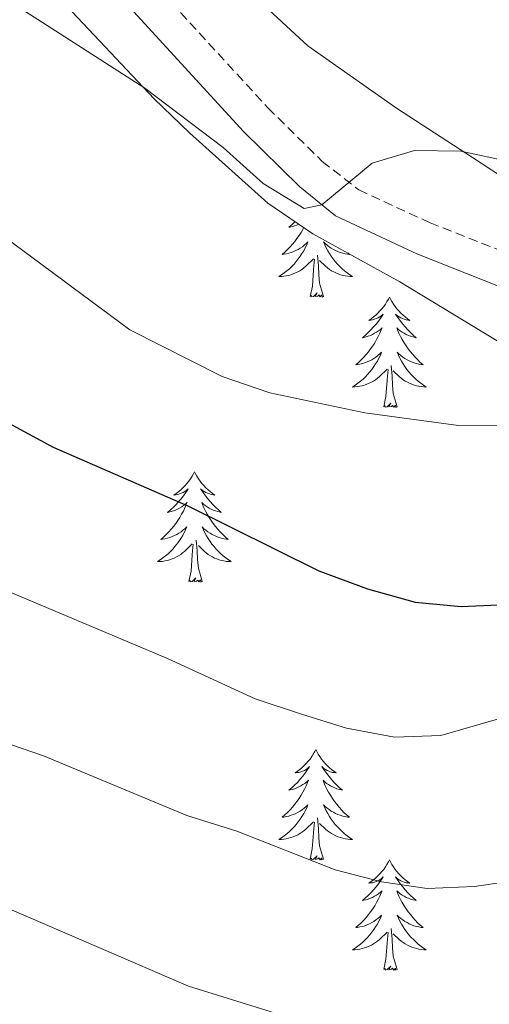
# Model space of a CAD drawing. Units: metres. Extents: x 631020 to 635531, y 4699196 to 4702251.
# Drawn here: x 632303 to 632354, y 4700716 to 4700822 of the extents above; entities that cross this region are included whole.
import ezdxf

# ---------------------------------------------------------------- set-up
doc = ezdxf.new("R2010")
doc.units = ezdxf.units.M
doc.header["$MEASUREMENT"] = 0
doc.linetypes.add('TRAZOSX2', pattern=[1.5, 1, -0.5])
for name, color, linetype, lineweight in [('Level 21', 19, 'Continuous', 0), ('Level 35', 92, 'Continuous', 0), ('Level 36', 19, 'Continuous', 40), ('Level 4', 36, 'Continuous', 30), ('Level 5', 36, 'Continuous', 0)]:
    doc.layers.add(name, color=color, linetype=linetype, lineweight=lineweight)

msp = doc.modelspace()

# ---------------------------------------------------------------- linework, layer by layer
at = {"layer": 'Level 21', "color": 19, "linetype": 'TRAZOSX2', "lineweight": 0}
msp.add_polyline3d([(632216.48, 4700913.95, 432.75), (632220.22, 4700913.1, 432.6), (632224.34, 4700911.5, 432.64), (632238.5, 4700903.15, 432.57), (632244.44, 4700899.22, 432.53), (632250.06, 4700895.05, 432.64), (632258.54, 4700887.47, 433.01), (632265.04, 4700881.39, 433.7), (632275.18, 4700871.28, 434.02), (632285.59, 4700860.6, 435.58), (632302.03, 4700843.06, 436.72), (632329.74, 4700812.87, 439.37), (632335.61, 4700807.09, 439.76), (632339.56, 4700804.01, 440.22), (632347.26, 4700800.46, 441.14), (632365.36, 4700793.31, 442.66)], dxfattribs=at)
at = {"layer": 'Level 21', "color": 19, "linetype": 'Continuous', "lineweight": 0}
msp.add_polyline3d([(632215.84, 4700910.34, 432.75), (632219.14, 4700909.59, 432.6), (632222.73, 4700908.19, 432.64), (632231.44, 4700903.25, 432.6), (632242.34, 4700896.22, 432.53), (632247.74, 4700892.21, 432.64), (632256.07, 4700884.76, 433.01), (632262.5, 4700878.76, 433.7), (632272.57, 4700868.71, 434.02), (632282.94, 4700858.07, 435.58), (632299.35, 4700840.57, 436.72), (632327.1, 4700810.33, 439.37), (632333.19, 4700804.34, 439.76), (632337.06, 4700801.2, 440.16), (632345.82, 4700797.1, 441.14), (632363.84, 4700789.97, 442.66)], dxfattribs=at)
at = {"layer": 'Level 35', "color": 92, "linetype": 'Continuous', "lineweight": 0, "ltscale": 0.5}
for points in [[(632278, 4700857.17, 440.53), (632290.2, 4700843.5, 440.82), (632296.88, 4700836.08, 441.3), (632307.41, 4700824.54, 443.62), (632317.46, 4700813.83, 443.78), (632321.26, 4700810.16, 444.39), (632329.72, 4700802.59, 446.35), (632334.61, 4700799.28, 446.96), (632344, 4700794.09, 447.33), (632356.73, 4700786.37, 447.48)], [(632356.13, 4700804.72, 451.3), (632351.84, 4700807.5, 449.74), (632343.63, 4700812.83, 447.95), (632334.04, 4700819.56, 446.7), (632329.86, 4700823.43, 446.77), (632320.74, 4700833.1, 445.39)]]:
    msp.add_polyline3d(points, dxfattribs=at)
at = {"layer": 'Level 36', "color": 92, "linetype": 'Continuous', "lineweight": 0}
for points in [[(632333.62, 4700799.95), (632333.52, 4700799.75), (632333.32, 4700799.41), (632333.11, 4700799.08), (632332.88, 4700798.76), (632332.64, 4700798.45), (632332.39, 4700798.15), (632332.13, 4700797.85), (632331.85, 4700797.57), (632331.56, 4700797.3), (632331.27, 4700797.04), (632331.46, 4700797.07), (632331.73, 4700797.12), (632331.99, 4700797.18), (632332.25, 4700797.26), (632332.51, 4700797.35), (632332.76, 4700797.46), (632333, 4700797.58), (632333.23, 4700797.72), (632333.46, 4700797.87), (632333.67, 4700798.04), (632333.88, 4700798.21), (632334.07, 4700798.4), (632333.93, 4700798.07), (632333.78, 4700797.75), (632333.61, 4700797.44), (632333.42, 4700797.13), (632333.23, 4700796.84), (632333.02, 4700796.55), (632332.8, 4700796.27), (632332.56, 4700796), (632332.31, 4700795.74), (632332.06, 4700795.5), (632331.79, 4700795.26), (632331.51, 4700795.04), (632331.22, 4700794.83), (632330.93, 4700794.64), (632331.19, 4700794.65), (632331.46, 4700794.68), (632331.72, 4700794.72), (632331.98, 4700794.78), (632332.23, 4700794.85), (632332.48, 4700794.93), (632332.73, 4700795.04), (632332.96, 4700795.15), (632333.2, 4700795.28), (632333.42, 4700795.43), (632333.63, 4700795.59), (632333.83, 4700795.76), (632334.68, 4700796.56)], [(632332.68, 4700800.58), (632332.63, 4700800.53), (632332.32, 4700800.24), (632332.01, 4700799.97), (632332.14, 4700800), (632332.38, 4700800.05), (632332.62, 4700800.13), (632332.86, 4700800.21), (632333.08, 4700800.32)], [(632338.36, 4700797.21), (632338.55, 4700797.04), (632338.35, 4700797.07), (632338.09, 4700797.12), (632337.82, 4700797.18), (632337.56, 4700797.26), (632337.31, 4700797.35), (632337.06, 4700797.46), (632336.82, 4700797.58), (632336.59, 4700797.72), (632336.36, 4700797.87), (632336.15, 4700798.04), (632335.94, 4700798.21), (632335.74, 4700798.4), (632335.89, 4700798.07), (632336.04, 4700797.75), (632336.21, 4700797.44), (632336.39, 4700797.13), (632336.59, 4700796.84), (632336.8, 4700796.55), (632337.02, 4700796.27), (632337.26, 4700796), (632337.5, 4700795.74), (632337.76, 4700795.5), (632338.03, 4700795.26), (632338.31, 4700795.04), (632338.6, 4700794.83), (632338.89, 4700794.64), (632338.62, 4700794.65), (632338.36, 4700794.68), (632338.1, 4700794.72), (632337.84, 4700794.78), (632337.58, 4700794.85), (632337.34, 4700794.93), (632337.09, 4700795.04), (632336.85, 4700795.15), (632336.62, 4700795.28), (632336.4, 4700795.43), (632336.19, 4700795.59), (632335.98, 4700795.76), (632335.33, 4700796.38)], [(632335.76, 4700792.51), (632335.33, 4700793.95), (632335.24, 4700794.85), (632335.19, 4700795.8), (632335.09, 4700796.96)], [(632334.29, 4700792.51), (632334.54, 4700793.62), (632334.65, 4700795.37), (632334.7, 4700795.8), (632334.76, 4700796.52)], [(632335.76, 4700792.51), (632335.59, 4700792.44), (632335.57, 4700792.68), (632335.38, 4700792.46), (632335.26, 4700792.66), (632335.14, 4700792.55), (632334.86, 4700792.5), (632335.06, 4700792.89), (632334.68, 4700792.51), (632334.49, 4700792.46), (632334.45, 4700792.62), (632334.29, 4700792.51)], [(632342.87, 4700792.44), (632342.76, 4700792.22), (632342.6, 4700791.94), (632342.44, 4700791.68), (632342.25, 4700791.42), (632342.06, 4700791.17), (632341.85, 4700790.94), (632341.63, 4700790.71), (632341.4, 4700790.49), (632341.16, 4700790.29), (632340.91, 4700790.1), (632340.65, 4700789.92), (632340.85, 4700789.94), (632341.05, 4700789.98), (632341.25, 4700790.04), (632341.45, 4700790.11), (632341.64, 4700790.19), (632341.82, 4700790.29), (632341.99, 4700790.4), (632342.2, 4700790.59), (632342.16, 4700790.53), (632341.93, 4700790.18), (632341.68, 4700789.85), (632341.43, 4700789.52), (632341.16, 4700789.21), (632340.88, 4700788.9), (632340.59, 4700788.61), (632340.28, 4700788.32), (632339.97, 4700788.05), (632340.1, 4700788.08), (632340.34, 4700788.13), (632340.58, 4700788.21), (632340.82, 4700788.3), (632341.05, 4700788.4), (632341.27, 4700788.52), (632341.49, 4700788.65), (632341.7, 4700788.79), (632341.89, 4700788.95), (632342.08, 4700789.12), (632341.99, 4700788.9), (632341.84, 4700788.54), (632341.66, 4700788.18), (632341.48, 4700787.84), (632341.28, 4700787.5), (632341.07, 4700787.16), (632340.84, 4700786.84), (632340.6, 4700786.53), (632340.35, 4700786.23), (632340.09, 4700785.94), (632339.81, 4700785.65), (632339.52, 4700785.38), (632339.23, 4700785.13), (632339.42, 4700785.15), (632339.69, 4700785.2), (632339.95, 4700785.26), (632340.21, 4700785.34), (632340.47, 4700785.43), (632340.72, 4700785.54), (632340.96, 4700785.66), (632341.19, 4700785.8), (632341.42, 4700785.95), (632341.63, 4700786.12), (632341.84, 4700786.29), (632342.03, 4700786.48), (632341.89, 4700786.15)], [(632342.87, 4700792.44), (632342.98, 4700792.22), (632343.14, 4700791.94), (632343.3, 4700791.68), (632343.48, 4700791.42), (632343.68, 4700791.17), (632343.89, 4700790.94), (632344.1, 4700790.71), (632344.34, 4700790.49), (632344.58, 4700790.29), (632344.83, 4700790.1), (632345.09, 4700789.92), (632344.89, 4700789.94), (632344.68, 4700789.98), (632344.48, 4700790.04), (632344.29, 4700790.11), (632344.1, 4700790.19), (632343.92, 4700790.29), (632343.75, 4700790.4), (632343.54, 4700790.59), (632343.58, 4700790.53), (632343.81, 4700790.18), (632344.06, 4700789.85), (632344.31, 4700789.52), (632344.58, 4700789.21), (632344.86, 4700788.9), (632345.15, 4700788.61), (632345.45, 4700788.32), (632345.77, 4700788.05), (632345.64, 4700788.08), (632345.4, 4700788.13), (632345.16, 4700788.21), (632344.92, 4700788.3), (632344.69, 4700788.4), (632344.46, 4700788.52), (632344.25, 4700788.65), (632344.04, 4700788.79), (632343.84, 4700788.95), (632343.66, 4700789.12), (632343.75, 4700788.9), (632343.9, 4700788.54), (632344.07, 4700788.18), (632344.26, 4700787.84), (632344.46, 4700787.5), (632344.67, 4700787.16), (632344.9, 4700786.84), (632345.14, 4700786.53), (632345.39, 4700786.23), (632345.65, 4700785.94), (632345.93, 4700785.65), (632346.21, 4700785.38), (632346.51, 4700785.13), (632346.31, 4700785.15), (632346.05, 4700785.2), (632345.78, 4700785.26), (632345.52, 4700785.34), (632345.27, 4700785.43), (632345.02, 4700785.54), (632344.78, 4700785.66), (632344.55, 4700785.8), (632344.32, 4700785.95), (632344.11, 4700786.12), (632343.9, 4700786.29), (632343.7, 4700786.48), (632343.85, 4700786.15)], [(632341.89, 4700786.15), (632341.74, 4700785.83), (632341.57, 4700785.52), (632341.38, 4700785.21), (632341.19, 4700784.92), (632340.98, 4700784.63), (632340.76, 4700784.35), (632340.52, 4700784.08), (632340.27, 4700783.82), (632340.02, 4700783.58), (632339.75, 4700783.35), (632339.47, 4700783.12), (632339.18, 4700782.92), (632338.89, 4700782.72), (632339.15, 4700782.73), (632339.42, 4700782.76), (632339.68, 4700782.8), (632339.94, 4700782.86), (632340.19, 4700782.93), (632340.44, 4700783.02), (632340.69, 4700783.12), (632340.92, 4700783.23), (632341.16, 4700783.36), (632341.38, 4700783.51), (632341.59, 4700783.67), (632341.79, 4700783.84), (632342.64, 4700784.64)], [(632343.85, 4700786.15), (632344, 4700785.83), (632344.17, 4700785.52), (632344.35, 4700785.21), (632344.55, 4700784.92), (632344.76, 4700784.63), (632344.98, 4700784.35), (632345.22, 4700784.08), (632345.46, 4700783.82), (632345.72, 4700783.58), (632345.99, 4700783.35), (632346.27, 4700783.12), (632346.56, 4700782.92), (632346.85, 4700782.72), (632346.58, 4700782.73), (632346.32, 4700782.76), (632346.06, 4700782.8), (632345.8, 4700782.86), (632345.54, 4700782.93), (632345.3, 4700783.02), (632345.05, 4700783.12), (632344.81, 4700783.23), (632344.58, 4700783.36), (632344.36, 4700783.51), (632344.15, 4700783.67), (632343.94, 4700783.84), (632343.29, 4700784.46)], [(632343.72, 4700780.59), (632343.29, 4700782.03), (632343.2, 4700782.93), (632343.15, 4700783.88), (632343.05, 4700785.04)], [(632342.25, 4700780.59), (632342.5, 4700781.71), (632342.61, 4700783.45), (632342.66, 4700783.88), (632342.72, 4700784.6)], [(632343.72, 4700780.59), (632343.55, 4700780.52), (632343.53, 4700780.76), (632343.34, 4700780.54), (632343.22, 4700780.74), (632343.1, 4700780.63), (632342.82, 4700780.58), (632343.02, 4700780.97), (632342.64, 4700780.59), (632342.45, 4700780.54), (632342.41, 4700780.7), (632342.25, 4700780.59)], [(632321.8, 4700773.57), (632321.69, 4700773.35), (632321.54, 4700773.08), (632321.37, 4700772.81), (632321.18, 4700772.55), (632320.99, 4700772.31), (632320.78, 4700772.07), (632320.56, 4700771.84), (632320.34, 4700771.63), (632320.1, 4700771.42), (632319.84, 4700771.23), (632319.58, 4700771.05), (632319.78, 4700771.08), (632319.99, 4700771.12), (632320.18, 4700771.17), (632320.38, 4700771.24), (632320.57, 4700771.32), (632320.75, 4700771.42), (632320.92, 4700771.54), (632321.13, 4700771.73), (632321.09, 4700771.66), (632320.86, 4700771.32), (632320.62, 4700770.98), (632320.36, 4700770.65), (632320.09, 4700770.34), (632319.81, 4700770.03), (632319.52, 4700769.74), (632319.22, 4700769.46), (632318.9, 4700769.18), (632319.03, 4700769.21), (632319.27, 4700769.27), (632319.52, 4700769.34), (632319.75, 4700769.43), (632319.98, 4700769.53), (632320.2, 4700769.65), (632320.42, 4700769.78), (632320.63, 4700769.92), (632320.82, 4700770.08), (632321.01, 4700770.25), (632320.92, 4700770.03), (632320.77, 4700769.67), (632320.6, 4700769.31), (632320.41, 4700768.97), (632320.21, 4700768.63), (632320, 4700768.3), (632319.77, 4700767.97), (632319.53, 4700767.66), (632319.28, 4700767.36), (632319.02, 4700767.07), (632318.74, 4700766.79), (632318.46, 4700766.52), (632318.16, 4700766.26), (632318.36, 4700766.28), (632318.62, 4700766.33), (632318.89, 4700766.39), (632319.14, 4700766.47), (632319.4, 4700766.57), (632319.65, 4700766.67), (632319.89, 4700766.8), (632320.12, 4700766.94), (632320.35, 4700767.08), (632320.56, 4700767.25), (632320.77, 4700767.42), (632320.96, 4700767.61), (632320.82, 4700767.29)], [(632321.8, 4700773.57), (632321.91, 4700773.35), (632322.07, 4700773.08), (632322.24, 4700772.81), (632322.42, 4700772.55), (632322.61, 4700772.31), (632322.82, 4700772.07), (632323.04, 4700771.84), (632323.27, 4700771.63), (632323.51, 4700771.42), (632323.76, 4700771.23), (632324.02, 4700771.05), (632323.82, 4700771.08), (632323.62, 4700771.12), (632323.42, 4700771.17), (632323.22, 4700771.24), (632323.03, 4700771.32), (632322.85, 4700771.42), (632322.68, 4700771.54), (632322.47, 4700771.73), (632322.51, 4700771.66), (632322.74, 4700771.32), (632322.99, 4700770.98), (632323.24, 4700770.65), (632323.51, 4700770.34), (632323.79, 4700770.03), (632324.08, 4700769.74), (632324.39, 4700769.46), (632324.7, 4700769.18), (632324.58, 4700769.21), (632324.33, 4700769.27), (632324.09, 4700769.34), (632323.85, 4700769.43), (632323.62, 4700769.53), (632323.4, 4700769.65), (632323.18, 4700769.78), (632322.97, 4700769.92), (632322.78, 4700770.08), (632322.59, 4700770.25), (632322.68, 4700770.03), (632322.83, 4700769.67), (632323, 4700769.31), (632323.19, 4700768.97), (632323.39, 4700768.63), (632323.6, 4700768.3), (632323.83, 4700767.97), (632324.07, 4700767.66), (632324.32, 4700767.36), (632324.58, 4700767.07), (632324.86, 4700766.79), (632325.14, 4700766.52), (632325.44, 4700766.26), (632325.25, 4700766.28), (632324.98, 4700766.33), (632324.72, 4700766.39), (632324.46, 4700766.47), (632324.2, 4700766.57), (632323.95, 4700766.67), (632323.71, 4700766.8), (632323.48, 4700766.94), (632323.25, 4700767.08), (632323.04, 4700767.25), (632322.83, 4700767.42), (632322.64, 4700767.61), (632322.78, 4700767.29)], [(632320.82, 4700767.29), (632320.67, 4700766.96), (632320.5, 4700766.65), (632320.32, 4700766.35), (632320.12, 4700766.05), (632319.91, 4700765.76), (632319.69, 4700765.48), (632319.45, 4700765.22), (632319.21, 4700764.96), (632318.95, 4700764.71), (632318.68, 4700764.48), (632318.4, 4700764.26), (632318.11, 4700764.05), (632317.82, 4700763.86), (632318.09, 4700763.86), (632318.35, 4700763.89), (632318.61, 4700763.93), (632318.87, 4700763.99), (632319.12, 4700764.06), (632319.38, 4700764.15), (632319.62, 4700764.25), (632319.86, 4700764.37), (632320.09, 4700764.5), (632320.31, 4700764.64), (632320.52, 4700764.8), (632320.72, 4700764.97), (632321.57, 4700765.77)], [(632322.78, 4700767.29), (632322.93, 4700766.96), (632323.1, 4700766.65), (632323.28, 4700766.35), (632323.48, 4700766.05), (632323.69, 4700765.76), (632323.92, 4700765.48), (632324.15, 4700765.22), (632324.4, 4700764.96), (632324.65, 4700764.71), (632324.92, 4700764.48), (632325.2, 4700764.26), (632325.49, 4700764.05), (632325.78, 4700763.86), (632325.52, 4700763.86), (632325.25, 4700763.89), (632324.99, 4700763.93), (632324.73, 4700763.99), (632324.48, 4700764.06), (632324.23, 4700764.15), (632323.98, 4700764.25), (632323.74, 4700764.37), (632323.52, 4700764.5), (632323.29, 4700764.64), (632323.08, 4700764.8), (632322.88, 4700764.97), (632322.22, 4700765.59)], [(632322.65, 4700761.72), (632322.22, 4700763.16), (632322.13, 4700764.06), (632322.09, 4700765.01), (632321.98, 4700766.18)], [(632321.18, 4700761.72), (632321.43, 4700762.84), (632321.54, 4700764.58), (632321.59, 4700765.01), (632321.65, 4700765.74)], [(632322.65, 4700761.72), (632322.48, 4700761.65), (632322.46, 4700761.89), (632322.27, 4700761.67), (632322.15, 4700761.87), (632322.03, 4700761.76), (632321.76, 4700761.71), (632321.95, 4700762.1), (632321.57, 4700761.72), (632321.38, 4700761.67), (632321.34, 4700761.83), (632321.18, 4700761.72)], [(632334.91, 4700743.56), (632334.8, 4700743.34), (632334.64, 4700743.07), (632334.47, 4700742.8), (632334.29, 4700742.54), (632334.1, 4700742.3), (632333.89, 4700742.06), (632333.67, 4700741.83), (632333.44, 4700741.62), (632333.2, 4700741.41), (632332.95, 4700741.22), (632332.69, 4700741.04), (632332.89, 4700741.07), (632333.09, 4700741.1), (632333.29, 4700741.16), (632333.49, 4700741.23), (632333.68, 4700741.31), (632333.86, 4700741.41), (632334.03, 4700741.52), (632334.24, 4700741.72), (632334.2, 4700741.65), (632333.96, 4700741.3), (632333.72, 4700740.97), (632333.47, 4700740.64), (632333.2, 4700740.33), (632332.92, 4700740.02), (632332.63, 4700739.73), (632332.32, 4700739.44), (632332.01, 4700739.17), (632332.13, 4700739.2), (632332.38, 4700739.26), (632332.62, 4700739.33), (632332.86, 4700739.42), (632333.09, 4700739.52), (632333.31, 4700739.64), (632333.53, 4700739.77), (632333.74, 4700739.91), (632333.93, 4700740.07), (632334.12, 4700740.24), (632334.03, 4700740.02), (632333.88, 4700739.66), (632333.7, 4700739.3), (632333.52, 4700738.96), (632333.32, 4700738.62), (632333.11, 4700738.28), (632332.88, 4700737.96), (632332.64, 4700737.65), (632332.39, 4700737.35), (632332.13, 4700737.06), (632331.85, 4700736.78), (632331.56, 4700736.5), (632331.27, 4700736.25), (632331.46, 4700736.27), (632331.73, 4700736.32), (632331.99, 4700736.38), (632332.25, 4700736.46), (632332.51, 4700736.56), (632332.76, 4700736.66), (632333, 4700736.79), (632333.23, 4700736.92), (632333.46, 4700737.07), (632333.67, 4700737.24), (632333.88, 4700737.41), (632334.07, 4700737.6), (632333.93, 4700737.28)], [(632334.91, 4700743.56), (632335.02, 4700743.34), (632335.17, 4700743.07), (632335.34, 4700742.8), (632335.52, 4700742.54), (632335.72, 4700742.3), (632335.92, 4700742.06), (632336.14, 4700741.83), (632336.37, 4700741.62), (632336.61, 4700741.41), (632336.86, 4700741.22), (632337.12, 4700741.04), (632336.93, 4700741.07), (632336.72, 4700741.1), (632336.52, 4700741.16), (632336.33, 4700741.23), (632336.14, 4700741.31), (632335.96, 4700741.41), (632335.78, 4700741.52), (632335.58, 4700741.72), (632335.62, 4700741.65), (632335.85, 4700741.3), (632336.09, 4700740.97), (632336.35, 4700740.64), (632336.62, 4700740.33), (632336.9, 4700740.02), (632337.19, 4700739.73), (632337.49, 4700739.44), (632337.81, 4700739.17), (632337.68, 4700739.2), (632337.44, 4700739.26), (632337.19, 4700739.33), (632336.96, 4700739.42), (632336.73, 4700739.52), (632336.5, 4700739.64), (632336.29, 4700739.77), (632336.08, 4700739.91), (632335.88, 4700740.07), (632335.7, 4700740.24), (632335.78, 4700740.02), (632335.94, 4700739.66), (632336.11, 4700739.3), (632336.3, 4700738.96), (632336.5, 4700738.62), (632336.71, 4700738.28), (632336.94, 4700737.96), (632337.18, 4700737.65), (632337.43, 4700737.35), (632337.69, 4700737.06), (632337.96, 4700736.78), (632338.25, 4700736.5), (632338.55, 4700736.25), (632338.35, 4700736.27), (632338.09, 4700736.32), (632337.82, 4700736.38), (632337.56, 4700736.46), (632337.31, 4700736.56), (632337.06, 4700736.66), (632336.82, 4700736.79), (632336.59, 4700736.92), (632336.36, 4700737.07), (632336.14, 4700737.24), (632335.94, 4700737.41), (632335.74, 4700737.6), (632335.88, 4700737.28)], [(632333.93, 4700737.28), (632333.78, 4700736.95), (632333.61, 4700736.64), (632333.42, 4700736.34), (632333.23, 4700736.04), (632333.02, 4700735.75), (632332.79, 4700735.47), (632332.56, 4700735.2), (632332.31, 4700734.95), (632332.06, 4700734.7), (632331.79, 4700734.47), (632331.51, 4700734.24), (632331.22, 4700734.04), (632330.93, 4700733.84), (632331.19, 4700733.85), (632331.46, 4700733.88), (632331.72, 4700733.92), (632331.98, 4700733.98), (632332.23, 4700734.05), (632332.48, 4700734.14), (632332.73, 4700734.24), (632332.96, 4700734.36), (632333.19, 4700734.49), (632333.42, 4700734.63), (632333.63, 4700734.79), (632333.83, 4700734.96), (632334.68, 4700735.76)], [(632335.88, 4700737.28), (632336.04, 4700736.95), (632336.21, 4700736.64), (632336.39, 4700736.34), (632336.59, 4700736.04), (632336.8, 4700735.75), (632337.02, 4700735.47), (632337.26, 4700735.2), (632337.5, 4700734.95), (632337.76, 4700734.7), (632338.03, 4700734.47), (632338.31, 4700734.24), (632338.6, 4700734.04), (632338.89, 4700733.84), (632338.62, 4700733.85), (632338.36, 4700733.88), (632338.1, 4700733.92), (632337.84, 4700733.98), (632337.58, 4700734.05), (632337.33, 4700734.14), (632337.09, 4700734.24), (632336.85, 4700734.36), (632336.62, 4700734.49), (632336.4, 4700734.63), (632336.19, 4700734.79), (632335.98, 4700734.96), (632335.33, 4700735.58)], [(632335.76, 4700731.71), (632335.33, 4700733.15), (632335.24, 4700734.05), (632335.19, 4700735), (632335.09, 4700736.17)], [(632334.29, 4700731.71), (632334.53, 4700732.83), (632334.65, 4700734.57), (632334.7, 4700735), (632334.76, 4700735.72)], [(632335.76, 4700731.71), (632335.58, 4700731.64), (632335.57, 4700731.88), (632335.38, 4700731.66), (632335.26, 4700731.86), (632335.13, 4700731.75), (632334.86, 4700731.7), (632335.06, 4700732.09), (632334.68, 4700731.71), (632334.49, 4700731.66), (632334.45, 4700731.82), (632334.29, 4700731.71)], [(632342.87, 4700731.64), (632342.76, 4700731.42), (632342.6, 4700731.15), (632342.43, 4700730.88), (632342.25, 4700730.62), (632342.06, 4700730.38), (632341.85, 4700730.14), (632341.63, 4700729.91), (632341.4, 4700729.7), (632341.16, 4700729.49), (632340.91, 4700729.3), (632340.65, 4700729.12), (632340.85, 4700729.15), (632341.05, 4700729.18), (632341.25, 4700729.24), (632341.45, 4700729.31), (632341.64, 4700729.39), (632341.82, 4700729.49), (632341.99, 4700729.6), (632342.2, 4700729.8), (632342.16, 4700729.73), (632341.92, 4700729.39), (632341.68, 4700729.05), (632341.43, 4700728.72), (632341.16, 4700728.41), (632340.88, 4700728.1), (632340.59, 4700727.81), (632340.28, 4700727.53), (632339.97, 4700727.26), (632340.09, 4700727.28), (632340.34, 4700727.34), (632340.58, 4700727.41), (632340.82, 4700727.5), (632341.05, 4700727.6), (632341.27, 4700727.72), (632341.49, 4700727.85), (632341.7, 4700727.99), (632341.89, 4700728.15), (632342.08, 4700728.32), (632341.99, 4700728.1), (632341.84, 4700727.74), (632341.66, 4700727.38), (632341.48, 4700727.04), (632341.28, 4700726.7), (632341.07, 4700726.37), (632340.84, 4700726.04), (632340.6, 4700725.73), (632340.35, 4700725.43), (632340.09, 4700725.14), (632339.81, 4700724.86), (632339.52, 4700724.59), (632339.23, 4700724.33), (632339.42, 4700724.35), (632339.69, 4700724.4), (632339.95, 4700724.46), (632340.21, 4700724.54), (632340.47, 4700724.64), (632340.72, 4700724.74), (632340.96, 4700724.87), (632341.19, 4700725), (632341.42, 4700725.16), (632341.63, 4700725.32), (632341.84, 4700725.5), (632342.03, 4700725.68), (632341.89, 4700725.36)], [(632342.87, 4700731.64), (632342.98, 4700731.42), (632343.13, 4700731.15), (632343.3, 4700730.88), (632343.48, 4700730.62), (632343.68, 4700730.38), (632343.88, 4700730.14), (632344.1, 4700729.91), (632344.33, 4700729.7), (632344.57, 4700729.49), (632344.82, 4700729.3), (632345.08, 4700729.12), (632344.89, 4700729.15), (632344.68, 4700729.18), (632344.48, 4700729.24), (632344.29, 4700729.31), (632344.1, 4700729.39), (632343.92, 4700729.49), (632343.74, 4700729.6), (632343.54, 4700729.8), (632343.58, 4700729.73), (632343.81, 4700729.39), (632344.05, 4700729.05), (632344.31, 4700728.72), (632344.58, 4700728.41), (632344.86, 4700728.1), (632345.15, 4700727.81), (632345.45, 4700727.53), (632345.77, 4700727.26), (632345.64, 4700727.28), (632345.4, 4700727.34), (632345.15, 4700727.41), (632344.92, 4700727.5), (632344.69, 4700727.6), (632344.46, 4700727.72), (632344.25, 4700727.85), (632344.04, 4700727.99), (632343.84, 4700728.15), (632343.66, 4700728.32), (632343.74, 4700728.1), (632343.9, 4700727.74), (632344.07, 4700727.38), (632344.26, 4700727.04), (632344.46, 4700726.7), (632344.67, 4700726.37), (632344.9, 4700726.04), (632345.14, 4700725.73), (632345.39, 4700725.43), (632345.65, 4700725.14), (632345.92, 4700724.86), (632346.21, 4700724.59), (632346.51, 4700724.33), (632346.31, 4700724.35), (632346.05, 4700724.4), (632345.78, 4700724.46), (632345.52, 4700724.54), (632345.27, 4700724.64), (632345.02, 4700724.74), (632344.78, 4700724.87), (632344.55, 4700725), (632344.32, 4700725.16), (632344.1, 4700725.32), (632343.9, 4700725.5), (632343.7, 4700725.68), (632343.84, 4700725.36)], [(632341.89, 4700725.36), (632341.74, 4700725.04), (632341.57, 4700724.72), (632341.38, 4700724.42), (632341.19, 4700724.12), (632340.98, 4700723.83), (632340.75, 4700723.55), (632340.52, 4700723.28), (632340.27, 4700723.03), (632340.02, 4700722.78), (632339.75, 4700722.55), (632339.47, 4700722.33), (632339.18, 4700722.12), (632338.89, 4700721.93), (632339.15, 4700721.94), (632339.42, 4700721.96), (632339.68, 4700722), (632339.94, 4700722.06), (632340.19, 4700722.13), (632340.44, 4700722.22), (632340.69, 4700722.32), (632340.92, 4700722.44), (632341.15, 4700722.57), (632341.38, 4700722.71), (632341.59, 4700722.87), (632341.79, 4700723.04), (632342.64, 4700723.84)], [(632343.84, 4700725.36), (632344, 4700725.04), (632344.17, 4700724.72), (632344.35, 4700724.42), (632344.55, 4700724.12), (632344.76, 4700723.83), (632344.98, 4700723.55), (632345.22, 4700723.28), (632345.46, 4700723.03), (632345.72, 4700722.78), (632345.99, 4700722.55), (632346.27, 4700722.33), (632346.56, 4700722.12), (632346.85, 4700721.93), (632346.58, 4700721.94), (632346.32, 4700721.96), (632346.06, 4700722), (632345.8, 4700722.06), (632345.54, 4700722.13), (632345.29, 4700722.22), (632345.05, 4700722.32), (632344.81, 4700722.44), (632344.58, 4700722.57), (632344.36, 4700722.71), (632344.15, 4700722.87), (632343.94, 4700723.04), (632343.29, 4700723.66)], [(632342.25, 4700719.79), (632342.49, 4700720.91), (632342.61, 4700722.65), (632342.66, 4700723.08), (632342.72, 4700723.81)], [(632343.72, 4700719.79), (632343.29, 4700721.23), (632343.2, 4700722.13), (632343.15, 4700723.08), (632343.05, 4700724.25)], [(632343.72, 4700719.79), (632343.54, 4700719.72), (632343.53, 4700719.96), (632343.34, 4700719.74), (632343.22, 4700719.94), (632343.09, 4700719.83), (632342.82, 4700719.78), (632343.02, 4700720.17), (632342.64, 4700719.79), (632342.45, 4700719.74), (632342.41, 4700719.9), (632342.25, 4700719.79)]]:
    msp.add_lwpolyline(points, dxfattribs=at)
at = {"layer": 'Level 4', "color": 36, "linetype": 'Continuous', "lineweight": 30}
msp.add_polyline3d([(632208.77, 4700853.76, 450), (632221.12, 4700842.45, 450), (632232.57, 4700831.39, 450), (632240.42, 4700824.41, 450), (632265.45, 4700804.5, 450), (632291.52, 4700785.13, 450), (632300.69, 4700779.36, 450), (632306.53, 4700776.21, 450), (632321.07, 4700769.88, 450), (632335.25, 4700762.85, 450), (632340.52, 4700760.91, 450), (632345.65, 4700759.48, 450), (632350.63, 4700759.02, 450), (632373, 4700760.02, 450)], dxfattribs=at)
at = {"layer": 'Level 5', "color": 36, "linetype": 'Continuous', "lineweight": 0}
for points in [[(632218.3, 4700883.83, 440), (632227.07, 4700877.63, 440), (632242.99, 4700864.05, 440), (632247.28, 4700860.87, 440), (632260.39, 4700851.98, 440), (632269.04, 4700846.91, 440), (632281.88, 4700837.98, 440), (632290.91, 4700832.68, 440), (632303.48, 4700823.32, 440), (632316.45, 4700815.01, 440), (632324.91, 4700808.58, 440), (632329.23, 4700804.69, 440), (632333.67, 4700801.99, 440), (632335.57, 4700802.41, 440), (632341.01, 4700806.9, 440), (632345.59, 4700808.28, 440), (632350.6, 4700808.19, 440), (632355.94, 4700807.06, 440)], [(632215.18, 4700871.09, 445), (632223.56, 4700863.18, 445), (632240.68, 4700849.95, 445), (632244.14, 4700845.59, 445), (632273.11, 4700822.76, 445), (632289.28, 4700808.71, 445), (632302.27, 4700798.17, 445), (632314.81, 4700788.88, 445), (632324.78, 4700783.86, 445), (632329.93, 4700782.09, 445), (632340.21, 4700779.94, 445), (632350.32, 4700778.55, 445), (632361.35, 4700778.65, 445)], [(632217.39, 4700807.98, 455), (632221.47, 4700806.94, 455), (632225.82, 4700804.47, 455), (632235.56, 4700800.03, 455), (632249.46, 4700792.24, 455), (632253.69, 4700789.58, 455), (632262.61, 4700783, 455), (632276.49, 4700774.19, 455), (632285.33, 4700768.02, 455), (632299.36, 4700761.6, 455), (632318.88, 4700753.38, 455), (632328.37, 4700749.05, 455), (632333.36, 4700747.4, 455), (632338.25, 4700745.89, 455), (632343.42, 4700744.91, 455), (632348.42, 4700745.07, 455), (632359.32, 4700748.2, 455)], [(632213.62, 4700781.87, 460), (632221.38, 4700772.66, 460), (632225.37, 4700769.04, 460), (632229.5, 4700767.2, 460), (632233.69, 4700767.93, 460), (632240.1, 4700771.28, 460), (632244.4, 4700771.62, 460), (632247.76, 4700770.21, 460), (632256.67, 4700764.91, 460), (632265.75, 4700758.9, 460), (632274.88, 4700753.84, 460), (632284.91, 4700749.94, 460), (632305.5, 4700742.9, 460), (632320.96, 4700736.44, 460), (632326.38, 4700734.74, 460), (632337, 4700730.58, 460), (632342.01, 4700729.26, 460), (632346.96, 4700728.56, 460), (632352.04, 4700728.76, 460), (632362.52, 4700730.29, 460)], [(632211.62, 4700767.53, 465), (632230.1, 4700757.32, 465), (632234.8, 4700754.39, 465), (632243.61, 4700747.87, 465), (632251.34, 4700740.02, 465), (632255.54, 4700737.41, 465), (632256.9, 4700737.4, 465), (632263.73, 4700740.32, 465), (632267.56, 4700739.84, 465), (632292.03, 4700730.52, 465), (632321.16, 4700717.99, 465), (632337.39, 4700712.98, 465)]]:
    msp.add_polyline3d(points, dxfattribs=at)

doc.saveas('drawing.dxf')
